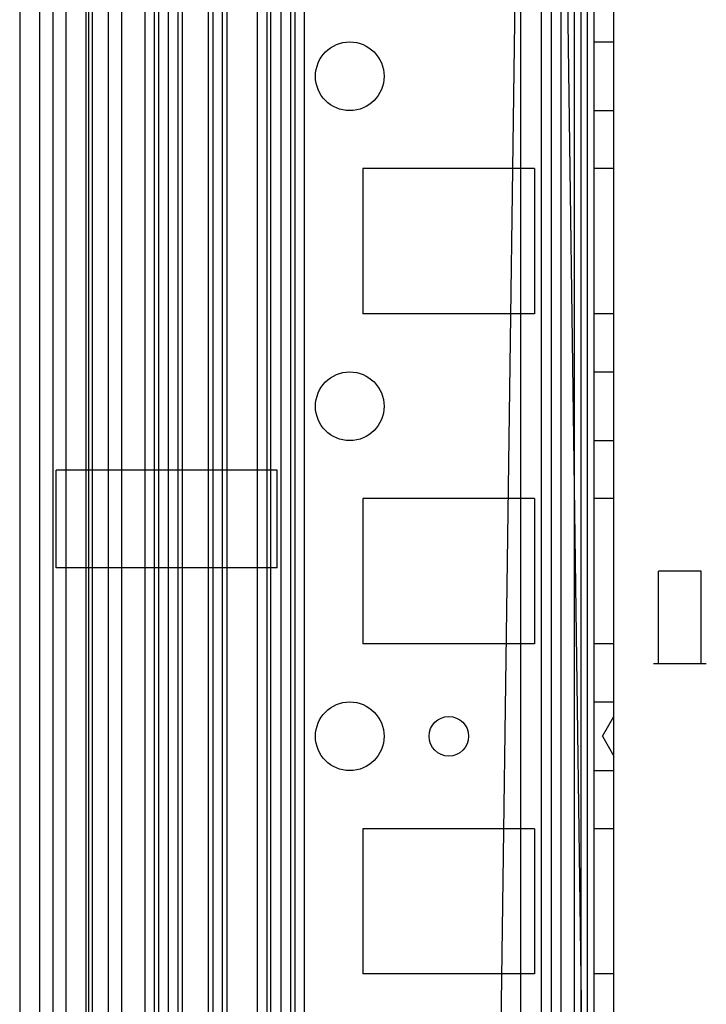
# Model space of a CAD drawing. Units: millimetres. Extents: x 90 to 690, y 238 to 840.
# Drawn here: x 90 to 142, y 318 to 393 of the extents above; entities that cross this region are included whole.
import ezdxf

# ---------------------------------------------------------------- set-up
doc = ezdxf.new("R2010")
doc.units = ezdxf.units.MM
doc.header["$LTSCALE"] = 69.920739
doc.layers.get('0').update_dxf_attribs({"linetype": 'CONTINUOUS'})

msp = doc.modelspace()

# ---------------------------------------------------------------- linework, layer by layer
at = {"color": 7, "linetype": 'Continuous'}
for p, q in [((89.722, 794.65), (89.722, 282.45)), ((91.222, 794.65), (91.222, 282.45)), ((92.222, 794.65), (92.222, 282.45)), ((99.187, 794.65), (99.187, 282.45)), ((99.922, 282.05), (99.922, 795.05)), ((100.222, 794.65), (100.222, 282.45)), ((100.96, 794.65), (100.96, 282.45)), ((102.015, 794.65), (102.015, 282.45)), ((103.984, 794.65), (103.984, 282.45)), ((104.339, 794.65), (104.339, 282.45)), ((105.052, 794.65), (105.052, 282.45)), ((105.399, 794.65), (105.399, 282.45)), ((108.429, 794.65), (108.429, 282.45)), ((108.722, 794.65), (108.722, 282.45)), ((109.49, 794.65), (109.49, 282.45)), ((110.222, 794.65), (110.222, 282.45)), ((110.565, 794.65), (110.565, 282.45)), ((111.272, 794.65), (111.272, 282.45)), ((125.722, 794.126), (132.71, 284.7)), ((127.622, 794.15), (127.663, 282.05)), ((129.222, 794.15), (129.222, 282.95)), ((129.967, 794.15), (129.967, 282.95)), ((130.712, 794.15), (130.712, 282.95)), ((131.712, 794.15), (131.712, 282.95)), ((132.222, 794.15), (132.222, 282.95)), ((133.212, 794.15), (133.212, 282.95)), ((134.722, 282.95), (134.722, 794.15)), ((125.722, 282.974), (132.71, 792.4)), ((132.722, 284.7), (132.722, 792.4)), ((93.222, 791.4), (93.222, 285.7)), ((94.722, 791.4), (94.722, 285.7)), ((94.922, 791.395), (94.922, 285.7)), ((95.222, 791.4), (95.222, 285.7)), ((96.422, 791.4), (96.422, 285.7)), ((97.422, 791.4), (97.422, 285.7)), ((107.71, 791.4), (107.71, 285.7)), ((101.722, 312.651), (101.722, 764.448)), ((133.222, 391.15), (134.722, 391.15)), ((133.222, 385.95), (134.722, 385.95)), ((115.722, 381.55), (115.722, 370.55)), ((128.722, 381.55), (115.722, 381.55)), ((128.722, 381.55), (128.722, 370.55)), ((134.722, 381.55), (133.222, 381.55)), ((128.722, 370.55), (115.722, 370.55)), ((134.722, 370.55), (133.222, 370.55)), ((133.222, 366.15), (134.722, 366.15)), ((133.222, 360.95), (134.722, 360.95)), ((92.472, 351.321), (92.472, 358.721)), ((109.222, 358.721), (92.472, 358.721)), ((109.222, 351.321), (109.222, 358.721)), ((115.722, 356.55), (115.722, 345.55)), ((128.722, 356.55), (115.722, 356.55)), ((128.722, 356.55), (128.722, 345.55)), ((134.722, 356.55), (133.222, 356.55)), ((109.222, 351.321), (92.472, 351.321)), ((138.101, 344.05), (138.101, 351.05)), ((141.343, 351.05), (138.101, 351.05)), ((141.343, 344.05), (141.343, 351.05)), ((128.722, 345.55), (115.722, 345.55)), ((134.722, 345.55), (133.222, 345.55)), ((141.722, 344.05), (137.722, 344.05)), ((133.222, 341.15), (134.722, 341.15)), ((133.856, 338.55), (134.722, 340.05)), ((133.856, 338.55), (134.722, 337.05)), ((133.222, 335.95), (134.722, 335.95)), ((115.722, 331.55), (115.722, 320.55)), ((128.722, 331.55), (115.722, 331.55)), ((128.722, 331.55), (128.722, 320.55)), ((134.722, 331.55), (133.222, 331.55)), ((128.722, 320.55), (115.722, 320.55)), ((134.722, 320.55), (133.222, 320.55))]:
    msp.add_line(p, q, dxfattribs=at)
for centre, radius in [((114.722, 388.55), 2.6), ((114.722, 363.55), 2.6), ((114.722, 338.55), 2.6), ((122.222, 338.55), 1.5)]:
    msp.add_circle(centre, radius, dxfattribs=at)

doc.saveas('drawing.dxf')
